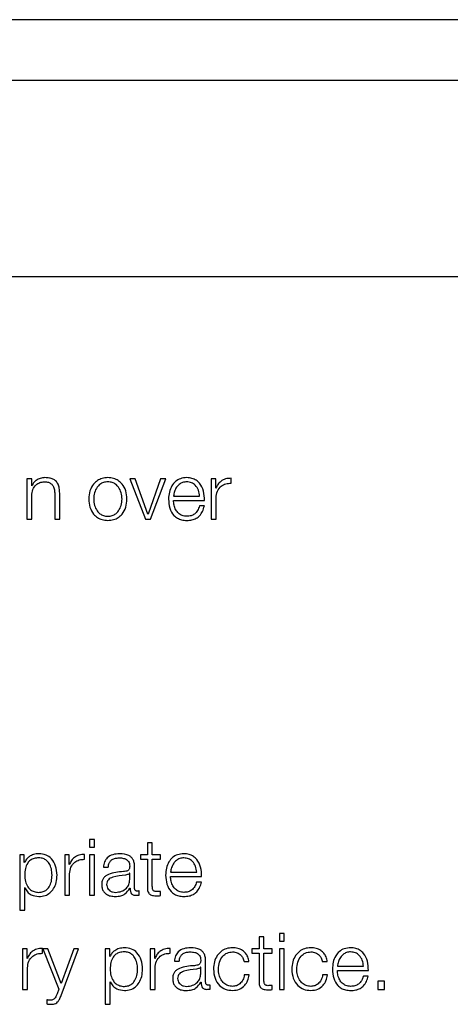
# Model space of a CAD drawing. Units: inches. Extents: x 0.1 to 10.8, y 0.2 to 8.4.
# Drawn here: x 3.1 to 3.1, y 6 to 6.1 of the extents above; entities that cross this region are included whole.
import ezdxf

# ---------------------------------------------------------------- set-up
doc = ezdxf.new("R2010")
doc.units = ezdxf.units.IN
doc.header["$MEASUREMENT"] = 0

msp = doc.modelspace()

# ---------------------------------------------------------------- linework, layer by layer
at = {"color": 7, "linetype": 'Continuous', "lineweight": 25}
for p, q in [((3.26590913, 6.08766164), (2.96023228, 6.08766164)), ((3.25635673, 6.08342176), (2.96978468, 6.08342176)), ((2.96432616, 6.06977547), (3.26181525, 6.06977547)), ((3.08263308, 6.05567342), (3.08263308, 6.05285739)), ((3.08297631, 6.05567342), (3.08263308, 6.05567342)), ((3.08297631, 6.05518804), (3.08297631, 6.05567342)), ((3.08298727, 6.05518804), (3.08297631, 6.05518804)), ((3.08980568, 6.05567342), (3.09089134, 6.05285739)), ((3.0901877, 6.05567342), (3.08980568, 6.05567342)), ((3.09107139, 6.05320062), (3.0901877, 6.05567342)), ((3.09195568, 6.05567342), (3.09108235, 6.05320062)), ((3.09125708, 6.05285739), (3.09231046, 6.05567342)), ((3.09231046, 6.05567342), (3.09195568, 6.05567342)), ((3.09548245, 6.05567342), (3.09548245, 6.05285739)), ((3.09579844, 6.05567342), (3.09548245, 6.05567342)), ((3.09579844, 6.05501361), (3.09579844, 6.05567342)), ((3.09687373, 6.05536839), (3.09687373, 6.05571162)), ((3.08297631, 6.05285739), (3.08297631, 6.05450039)), ((3.08457638, 6.054615), (3.08457638, 6.05285739)), ((3.08491961, 6.05285739), (3.08491961, 6.05466949)), ((3.09580939, 6.05501361), (3.09579844, 6.05501361)), ((3.09285092, 6.0544616), (3.09467457, 6.0544616)), ((3.09285092, 6.05417286), (3.0950178, 6.05417286)), ((3.09500714, 6.05378521), (3.09466361, 6.05378521)), ((3.09582568, 6.05285739), (3.09582568, 6.05435854)), ((3.09108235, 6.05320062), (3.09107139, 6.05320062)), ((3.08263308, 6.05285739), (3.08297631, 6.05285739)), ((3.08457638, 6.05285739), (3.08491961, 6.05285739)), ((3.09089134, 6.05285739), (3.09125708, 6.05285739)), ((3.09548245, 6.05285739), (3.09582568, 6.05285739)), ((3.08733791, 6.03055335), (3.08699439, 6.03055335)), ((3.08699439, 6.03055335), (3.08699439, 6.03000252)), ((3.08733791, 6.03000252), (3.08733791, 6.03055335)), ((3.08699439, 6.03000252), (3.08733791, 6.03000252)), ((3.09103378, 6.03031851), (3.09103378, 6.02947243)), ((3.09137701, 6.03031851), (3.09103378, 6.03031851)), ((3.09137701, 6.02947243), (3.09137701, 6.03031851)), ((3.08213645, 6.02947243), (3.08213645, 6.02561397)), ((3.08245244, 6.02947243), (3.08213645, 6.02947243)), ((3.08245244, 6.02893818), (3.08245244, 6.02947243)), ((3.08526965, 6.02947243), (3.08526965, 6.0266564)), ((3.08558563, 6.02947243), (3.08526965, 6.02947243)), ((3.08558563, 6.02881262), (3.08558563, 6.02947243)), ((3.08666093, 6.0291674), (3.08666093, 6.02951063)), ((3.08733791, 6.02947243), (3.08699439, 6.02947243)), ((3.08699439, 6.02947243), (3.08699439, 6.0266564)), ((3.08733791, 6.0266564), (3.08733791, 6.02947243)), ((3.09054248, 6.02947243), (3.09054248, 6.02918369)), ((3.09103378, 6.02947243), (3.09054248, 6.02947243)), ((3.09054248, 6.02918369), (3.09103378, 6.02918369)), ((3.09103378, 6.02918369), (3.09103378, 6.02725639)), ((3.09195035, 6.02947243), (3.09137701, 6.02947243)), ((3.09137701, 6.02918369), (3.09195035, 6.02918369)), ((3.09137701, 6.02728363), (3.09137701, 6.02918369)), ((3.09195035, 6.02918369), (3.09195035, 6.02947243)), ((3.08246339, 6.02893818), (3.08245244, 6.02893818)), ((3.08559659, 6.02881262), (3.08558563, 6.02881262)), ((3.08796603, 6.02861065), (3.08830956, 6.02861065)), ((3.09014358, 6.02715244), (3.09014358, 6.02864885)), ((3.08561288, 6.0266564), (3.08561288, 6.02815755)), ((3.08980035, 6.02819575), (3.08978939, 6.02819575)), ((3.08980035, 6.02774739), (3.08980035, 6.02819575)), ((3.09264895, 6.02826061), (3.0944726, 6.02826061)), ((3.09264895, 6.02797187), (3.09481524, 6.02797187)), ((3.08247968, 6.02719064), (3.08249064, 6.02719064)), ((3.08247968, 6.02561397), (3.08247968, 6.02719064)), ((3.08981663, 6.02714711), (3.08982759, 6.02714711)), ((3.09480517, 6.02758451), (3.09446164, 6.02758451)), ((3.08526965, 6.0266564), (3.08561288, 6.0266564)), ((3.08699439, 6.0266564), (3.08733791, 6.0266564)), ((3.09045453, 6.02667831), (3.09045453, 6.02696705)), ((3.09195035, 6.02663448), (3.09195035, 6.02692885)), ((3.08213645, 6.02561397), (3.08247968, 6.02561397)), ((3.09881703, 6.02376811), (3.09881703, 6.02292203)), ((3.09916026, 6.02376811), (3.09881703, 6.02376811)), ((3.09916026, 6.02292203), (3.09916026, 6.02376811)), ((3.10057937, 6.02400295), (3.10023614, 6.02400295)), ((3.10023614, 6.02400295), (3.10023614, 6.02345213)), ((3.10057937, 6.02345213), (3.10057937, 6.02400295)), ((3.08233279, 6.02292203), (3.08233279, 6.020106)), ((3.08264878, 6.02292203), (3.08233279, 6.02292203)), ((3.08264878, 6.02226222), (3.08264878, 6.02292203)), ((3.08372408, 6.022617), (3.08372408, 6.02296023)), ((3.08373563, 6.02292203), (3.08485949, 6.02011637)), ((3.08410136, 6.02292203), (3.08373563, 6.02292203)), ((3.08502859, 6.02052031), (3.08410136, 6.02292203)), ((3.08501793, 6.01967423), (3.08624041, 6.02292203)), ((3.08589658, 6.02292203), (3.08502859, 6.02052031)), ((3.08624041, 6.02292203), (3.08589658, 6.02292203)), ((3.08809693, 6.02292203), (3.08809693, 6.01906358)), ((3.08841292, 6.02292203), (3.08809693, 6.02292203)), ((3.08841292, 6.02238779), (3.08841292, 6.02292203)), ((3.09123013, 6.02292203), (3.09123013, 6.020106)), ((3.09154611, 6.02292203), (3.09123013, 6.02292203)), ((3.09154611, 6.02226222), (3.09154611, 6.02292203)), ((3.09262082, 6.022617), (3.09262082, 6.02296023)), ((3.09832572, 6.02292203), (3.09832572, 6.02263329)), ((3.09881703, 6.02292203), (3.09832572, 6.02292203)), ((3.09973329, 6.02292203), (3.09916026, 6.02292203)), ((3.09973329, 6.02263329), (3.09973329, 6.02292203)), ((3.10023614, 6.02345213), (3.10057937, 6.02345213)), ((3.10057937, 6.02292203), (3.10023614, 6.02292203)), ((3.10023614, 6.02292203), (3.10023614, 6.020106)), ((3.10057937, 6.020106), (3.10057937, 6.02292203)), ((3.08265974, 6.02226222), (3.08264878, 6.02226222)), ((3.08842387, 6.02238779), (3.08841292, 6.02238779)), ((3.09155648, 6.02226222), (3.09154611, 6.02226222)), ((3.09832572, 6.02263329), (3.09881703, 6.02263329)), ((3.09881703, 6.02263329), (3.09881703, 6.02070599)), ((3.09916026, 6.02263329), (3.09973329, 6.02263329)), ((3.09916026, 6.02073323), (3.09916026, 6.02263329)), ((3.08267602, 6.020106), (3.08267602, 6.02160715)), ((3.09157277, 6.020106), (3.09157277, 6.02160715)), ((3.09291637, 6.02206025), (3.0932596, 6.02206025)), ((3.09475038, 6.02164536), (3.09473943, 6.02164536)), ((3.09475038, 6.02119729), (3.09475038, 6.02164536)), ((3.09509361, 6.02060234), (3.09509361, 6.02209846)), ((3.09776838, 6.02203834), (3.0981122, 6.02203834)), ((3.1032269, 6.02203834), (3.10357072, 6.02203834)), ((3.10427495, 6.02171021), (3.1060986, 6.02171021)), ((3.09813412, 6.02111526), (3.09779, 6.02111526)), ((3.10359263, 6.02111526), (3.10324852, 6.02111526)), ((3.10427495, 6.02142177), (3.10644183, 6.02142177)), ((3.10643087, 6.02103412), (3.10608764, 6.02103412)), ((3.08844016, 6.02064054), (3.08845112, 6.02064054)), ((3.08844016, 6.01906358), (3.08844016, 6.02064054)), ((3.09476667, 6.02059671), (3.09477763, 6.02059671)), ((3.09540486, 6.02012792), (3.09540486, 6.02041666)), ((3.09973329, 6.02008438), (3.09973329, 6.02037845)), ((3.10710845, 6.02068407), (3.10710845, 6.020106)), ((3.10756629, 6.02068407), (3.10710845, 6.02068407)), ((3.10756629, 6.020106), (3.10756629, 6.02068407)), ((3.08233279, 6.020106), (3.08267602, 6.020106)), ((3.08485949, 6.02011637), (3.08473955, 6.01979446)), ((3.09123013, 6.020106), (3.09157277, 6.020106)), ((3.10023614, 6.020106), (3.10057937, 6.020106)), ((3.10710845, 6.020106), (3.10756629, 6.020106)), ((3.084014, 6.01937956), (3.084014, 6.01909082)), ((3.08809693, 6.01906358), (3.08844016, 6.01906358))]:
    msp.add_line(p, q, dxfattribs=at)
for points, knots in [([(3.08297631, 6.05450039), (3.08299159, 6.05464553), (3.08302065, 6.05492162), (3.0832371, 6.05524684), (3.08353485, 6.05543693), (3.08374876, 6.05545629), (3.0838606, 6.05546641)], [0, 0, 0, 0, 0.29653645, 0.56406245, 0.77207509, 1, 1, 1, 1]), ([(3.08388814, 6.05575515), (3.08377808, 6.05574518), (3.08356147, 6.05572556), (3.08329339, 6.05558551), (3.08309257, 6.05540451), (3.08302214, 6.05525971), (3.08298727, 6.05518804)], [0, 0, 0, 0, 0.29197507, 0.5746032, 0.78943261, 1, 1, 1, 1]), ([(3.0838606, 6.05546641), (3.08395273, 6.05546109), (3.08411982, 6.05545145), (3.08433694, 6.05534121), (3.08448617, 6.05515608), (3.08456586, 6.05490471), (3.08457272, 6.05471568), (3.08457638, 6.054615)], [0, 0, 0, 0, 0.21565741, 0.39114781, 0.55520659, 0.76309065, 1, 1, 1, 1]), ([(3.08491961, 6.05466949), (3.08491568, 6.05478606), (3.08490836, 6.05500337), (3.08482223, 6.05530476), (3.08466239, 6.05552864), (3.08444466, 6.05566746), (3.08418537, 6.05574387), (3.08399333, 6.05575116), (3.08388814, 6.05575515)], [0, 0, 0, 0, 0.20204356, 0.37666119, 0.53642901, 0.66731242, 0.81777669, 1, 1, 1, 1]), ([(3.08827669, 6.05575515), (3.08814214, 6.0557456), (3.08788573, 6.05572738), (3.08754146, 6.05556539), (3.08722788, 6.0552815), (3.08699684, 6.05483414), (3.08691891, 6.05426507), (3.08699685, 6.05369606), (3.08722792, 6.0532489), (3.08754148, 6.0529651), (3.08788573, 6.05280313), (3.08814214, 6.05278492), (3.08827669, 6.05277536)], [0, 0, 0, 0, 0.089848028, 0.171222389, 0.24973821, 0.370240708, 0.500060019, 0.629803605, 0.750271479, 0.828779492, 0.910152054, 1, 1, 1, 1]), ([(3.08827669, 6.05546641), (3.08817399, 6.05545795), (3.08797751, 6.05544176), (3.08771886, 6.05530035), (3.08748983, 6.05506145), (3.08732723, 6.05470557), (3.0872691, 6.05426511), (3.08732726, 6.05382472), (3.08748987, 6.05346906), (3.08771887, 6.05323021), (3.08797751, 6.05308877), (3.08817399, 6.05307257), (3.08827669, 6.0530641)], [0, 0, 0, 0, 0.08831633, 0.16896158, 0.2483924, 0.37154102, 0.50008637, 0.6284982, 0.75160471, 0.83103412, 0.91168288, 1, 1, 1, 1]), ([(3.08827669, 6.05277536), (3.08841132, 6.05278491), (3.08866786, 6.05280312), (3.0890123, 6.05296508), (3.08932599, 6.05324887), (3.08955712, 6.05369604), (3.08963506, 6.05426507), (3.08955713, 6.05483415), (3.08932602, 6.05528153), (3.08901231, 6.05556541), (3.08866787, 6.05572739), (3.08841132, 6.0557456), (3.08827669, 6.05575515)], [0, 0, 0, 0, 0.089882878, 0.171270968, 0.249778039, 0.370225494, 0.499939997, 0.629730208, 0.750212276, 0.828727151, 0.91011704, 1, 1, 1, 1]), ([(3.08827669, 6.0530641), (3.08837947, 6.05307257), (3.08857608, 6.05308876), (3.08883491, 6.05323018), (3.08906404, 6.05346903), (3.08922671, 6.0538247), (3.08928487, 6.05426511), (3.08922674, 6.05470558), (3.08906408, 6.05506148), (3.08883492, 6.05530038), (3.08857608, 6.05544177), (3.08837947, 6.05545795), (3.08827669, 6.05546641)], [0, 0, 0, 0, 0.08836303, 0.16903143, 0.24845859, 0.37153808, 0.49991365, 0.62842271, 0.75154429, 0.83097287, 0.91163776, 1, 1, 1, 1]), ([(3.09377874, 6.05575515), (3.09362625, 6.05574268), (3.09333977, 6.05571926), (3.09297246, 6.05550142), (3.09270536, 6.05517212), (3.09253781, 6.05474713), (3.09251784, 6.0544279), (3.09250769, 6.05426555)], [0, 0, 0, 0, 0.20671599, 0.38836812, 0.56472071, 0.77864696, 1, 1, 1, 1]), ([(3.09377874, 6.05546641), (3.09368056, 6.05545757), (3.09349154, 6.05544055), (3.09324489, 6.05529562), (3.09304931, 6.05507814), (3.09290716, 6.0547935), (3.09286984, 6.05457326), (3.09285092, 6.0544616)], [0, 0, 0, 0, 0.19488975, 0.37521116, 0.55524761, 0.77450647, 1, 1, 1, 1]), ([(3.0950178, 6.05417286), (3.09500947, 6.05439104), (3.09499336, 6.05481315), (3.09475622, 6.05530507), (3.09444494, 6.05558673), (3.09413413, 6.05573105), (3.09390181, 6.05574681), (3.09377874, 6.05575515)], [0, 0, 0, 0, 0.287475706, 0.556175328, 0.693740339, 0.837768444, 1, 1, 1, 1]), ([(3.09467457, 6.0544616), (3.09465697, 6.05460411), (3.09462258, 6.05488258), (3.09441056, 6.05521636), (3.09411358, 6.05543073), (3.09389307, 6.05545423), (3.09377874, 6.05546641)], [0, 0, 0, 0, 0.2865965, 0.56002637, 0.77188593, 1, 1, 1, 1]), ([(3.09687373, 6.05571162), (3.0967397, 6.05570609), (3.0964821, 6.05569547), (3.09616281, 6.0555237), (3.09593674, 6.05528872), (3.09585264, 6.05510705), (3.09580939, 6.05501361)], [0, 0, 0, 0, 0.29225742, 0.56167676, 0.77455626, 1, 1, 1, 1]), ([(3.09582568, 6.05435854), (3.09584323, 6.05451449), (3.09587731, 6.05481727), (3.09614697, 6.05516003), (3.09649777, 6.05535331), (3.0967447, 6.05536321), (3.09687373, 6.05536839)], [0, 0, 0, 0, 0.28386531, 0.55112107, 0.76545176, 1, 1, 1, 1]), ([(3.09250769, 6.05426555), (3.09252209, 6.05405078), (3.09254953, 6.05364141), (3.09280282, 6.05317499), (3.09311917, 6.05292234), (3.09342858, 6.05279611), (3.09365719, 6.05278256), (3.09377874, 6.05277536)], [0, 0, 0, 0, 0.29066896, 0.55404242, 0.69028913, 0.83534582, 1, 1, 1, 1]), ([(3.09377874, 6.0530641), (3.09366626, 6.05307436), (3.09345394, 6.05309374), (3.09318711, 6.05326744), (3.09299685, 6.0535185), (3.09287688, 6.0538288), (3.09285953, 6.0540588), (3.09285092, 6.05417286)], [0, 0, 0, 0, 0.20747355, 0.39163967, 0.57211129, 0.78779856, 1, 1, 1, 1]), ([(3.09466361, 6.05378521), (3.09462738, 6.05367353), (3.09455752, 6.05345826), (3.09434207, 6.05321817), (3.09406986, 6.05308354), (3.09388006, 6.05307086), (3.09377874, 6.0530641)], [0, 0, 0, 0, 0.28188508, 0.54339538, 0.75623218, 1, 1, 1, 1]), ([(3.09377874, 6.05277536), (3.09390082, 6.05278147), (3.09412886, 6.0527929), (3.09444017, 6.05290813), (3.09470048, 6.05310909), (3.09490113, 6.05340913), (3.09497049, 6.05365518), (3.09500714, 6.05378521)], [0, 0, 0, 0, 0.20956735, 0.39146635, 0.56161393, 0.76832287, 1, 1, 1, 1]), ([(3.08346762, 6.02955416), (3.08334483, 6.02954435), (3.08310598, 6.02952526), (3.08280808, 6.02937603), (3.08258653, 6.02917696), (3.08250454, 6.02901798), (3.08246339, 6.02893818)], [0, 0, 0, 0, 0.29428218, 0.57242955, 0.78539322, 1, 1, 1, 1]), ([(3.0843907, 6.02806397), (3.08438142, 6.02821015), (3.08436327, 6.02849627), (3.08421781, 6.02885135), (3.08400787, 6.02909643), (3.08375977, 6.0292383), (3.08345416, 6.02927955), (3.08314425, 6.0292424), (3.08286908, 6.02911418), (3.08264288, 6.02887529), (3.08250022, 6.02851025), (3.08248675, 6.02821764), (3.08247968, 6.02806397)], [0, 0, 0, 0, 0.12645898, 0.24752542, 0.32463177, 0.40260811, 0.48928861, 0.5874126, 0.66990422, 0.74690221, 0.86707942, 1, 1, 1, 1]), ([(3.08473422, 6.02806397), (3.08471795, 6.0282786), (3.08468679, 6.02868951), (3.08440175, 6.02919537), (3.08396492, 6.02950749), (3.0836397, 6.02953801), (3.08346762, 6.02955416)], [0, 0, 0, 0, 0.292307114, 0.55962611, 0.766978236, 1, 1, 1, 1]), ([(3.08666093, 6.02951063), (3.0865269, 6.02950517), (3.08626931, 6.02949468), (3.08594997, 6.02932292), (3.08572391, 6.02908786), (3.08563984, 6.02890611), (3.08559659, 6.02881262)], [0, 0, 0, 0, 0.29221108, 0.5615886, 0.77448115, 1, 1, 1, 1]), ([(3.08561288, 6.02815755), (3.08563043, 6.0283135), (3.08566451, 6.02861628), (3.08593417, 6.02895904), (3.08628497, 6.02915231), (3.0865319, 6.02916222), (3.08666093, 6.0291674)], [0, 0, 0, 0, 0.283865315, 0.551121072, 0.765451764, 1, 1, 1, 1]), ([(3.08910648, 6.02955416), (3.08893942, 6.0295442), (3.08862738, 6.02952561), (3.08824062, 6.02931584), (3.08801305, 6.02898545), (3.08798245, 6.02874152), (3.08796603, 6.02861065)], [0, 0, 0, 0, 0.30024608, 0.5608103, 0.76437275, 1, 1, 1, 1]), ([(3.08830956, 6.02861065), (3.08831642, 6.02868852), (3.08832919, 6.02883347), (3.0884279, 6.02902314), (3.08858695, 6.0291648), (3.08880648, 6.02925211), (3.08897415, 6.02926102), (3.08906265, 6.02926572)], [0, 0, 0, 0, 0.20674877, 0.38485025, 0.55439206, 0.7647853, 1, 1, 1, 1]), ([(3.08906265, 6.02926572), (3.08916901, 6.02926192), (3.0893673, 6.02925484), (3.08960341, 6.02915691), (3.08973019, 6.02901156), (3.0897912, 6.02886121), (3.08979712, 6.02874846), (3.08980035, 6.02868705)], [0, 0, 0, 0, 0.29757489, 0.55475428, 0.68542229, 0.82867725, 1, 1, 1, 1]), ([(3.09014358, 6.02864885), (3.09013884, 6.02874372), (3.09013019, 6.02891701), (3.09004362, 6.02914756), (3.08991031, 6.02931831), (3.08961669, 6.02952133), (3.08932741, 6.02953995), (3.08910648, 6.02955416)], [0, 0, 0, 0, 0.18077159, 0.330191, 0.46244499, 0.58947509, 1, 1, 1, 1]), ([(3.09357677, 6.02955416), (3.09342428, 6.02954169), (3.0931378, 6.02951827), (3.0927705, 6.02930045), (3.0925034, 6.02897119), (3.09233584, 6.02854631), (3.09231587, 6.02822715), (3.09230572, 6.02806486)], [0, 0, 0, 0, 0.20674146, 0.38841302, 0.56477464, 0.77868995, 1, 1, 1, 1]), ([(3.09357677, 6.02926572), (3.09347859, 6.02925688), (3.09328957, 6.02923985), (3.09304291, 6.0290949), (3.09284733, 6.02887738), (3.09270518, 6.02859264), (3.09266787, 6.02837232), (3.09264895, 6.02826061)], [0, 0, 0, 0, 0.19485557, 0.37514955, 0.55517218, 0.77444506, 1, 1, 1, 1]), ([(3.09481524, 6.02797187), (3.09480694, 6.02819004), (3.09479088, 6.02861211), (3.09455399, 6.02910406), (3.09424285, 6.02938574), (3.09393211, 6.02953006), (3.09369982, 6.02954582), (3.09357677, 6.02955416)], [0, 0, 0, 0, 0.28751122, 0.55620216, 0.69374729, 0.8377604, 1, 1, 1, 1]), ([(3.0944726, 6.02826061), (3.09445497, 6.02840314), (3.09442051, 6.02868169), (3.09420835, 6.02901549), (3.09391147, 6.02922996), (3.09369102, 6.02925351), (3.09357677, 6.02926572)], [0, 0, 0, 0, 0.28663397, 0.56017047, 0.77204844, 1, 1, 1, 1]), ([(3.08980035, 6.02868705), (3.08979905, 6.02864839), (3.08979673, 6.02857904), (3.08976986, 6.02848614), (3.08972262, 6.02841664), (3.08964145, 6.02835933), (3.08951593, 6.0283239), (3.08941387, 6.02831176), (3.08935732, 6.02830503)], [0, 0, 0, 0, 0.172366482, 0.309125229, 0.425997882, 0.540410056, 0.745357821, 1, 1, 1, 1]), ([(3.08247968, 6.02806397), (3.08248854, 6.02791794), (3.08250591, 6.0276314), (3.08265549, 6.02727416), (3.08287938, 6.02702878), (3.08314941, 6.02688992), (3.08345721, 6.02684853), (3.08375975, 6.02689079), (3.08400786, 6.0270323), (3.08421777, 6.02727734), (3.08436325, 6.02763208), (3.08438142, 6.02791796), (3.0843907, 6.02806397)], [0, 0, 0, 0, 0.12700272, 0.24919833, 0.32874425, 0.41209899, 0.50820405, 0.59537108, 0.67378114, 0.75130343, 0.87297913, 1, 1, 1, 1]), ([(3.08346762, 6.02657466), (3.08361501, 6.02658642), (3.08389364, 6.02660865), (3.08425608, 6.02681489), (3.08452837, 6.0271361), (3.08470353, 6.02756634), (3.08472375, 6.02789415), (3.08473422, 6.02806397)], [0, 0, 0, 0, 0.20015467, 0.37835902, 0.55286155, 0.76836673, 1, 1, 1, 1]), ([(3.08935732, 6.02830503), (3.08900173, 6.02827873), (3.08857116, 6.02824688), (3.08812519, 6.02802115), (3.08796527, 6.02786646), (3.08786125, 6.02765082), (3.08785143, 6.02748712), (3.0878461, 6.02739824)], [0, 0, 0, 0, 0.53291759, 0.64530508, 0.75254513, 0.86564305, 1, 1, 1, 1]), ([(3.08950006, 6.0280696), (3.08920358, 6.02803739), (3.08884379, 6.0279983), (3.0884521, 6.02785014), (3.08830659, 6.02774892), (3.08820477, 6.02760023), (3.08819467, 6.02748246), (3.08818933, 6.02742015)], [0, 0, 0, 0, 0.555899373, 0.674619971, 0.781552616, 0.884437525, 1, 1, 1, 1]), ([(3.08881715, 6.02686311), (3.08895952, 6.02687705), (3.08923603, 6.02690413), (3.08956511, 6.02711818), (3.08976938, 6.02741579), (3.08978976, 6.02763403), (3.08980035, 6.02774739)], [0, 0, 0, 0, 0.28822552, 0.55981049, 0.77134516, 1, 1, 1, 1]), ([(3.08978939, 6.02819575), (3.08977111, 6.0281748), (3.08973162, 6.02812953), (3.08962632, 6.02809381), (3.08954769, 6.02807873), (3.08950006, 6.0280696)], [0, 0, 0, 0, 0.25361558, 0.54794247, 1, 1, 1, 1]), ([(3.09230572, 6.02806486), (3.09232011, 6.02785004), (3.09234753, 6.02744064), (3.09260085, 6.02697418), (3.09291721, 6.02672158), (3.09322661, 6.0265954), (3.09345523, 6.02658186), (3.09357677, 6.02657466)], [0, 0, 0, 0, 0.290719328, 0.554073158, 0.690304395, 0.83535092, 1, 1, 1, 1]), ([(3.09357677, 6.02686311), (3.09346429, 6.02687337), (3.09325197, 6.02689275), (3.09298514, 6.02706644), (3.09279488, 6.02731751), (3.09267491, 6.02762781), (3.09265756, 6.02785781), (3.09264895, 6.02797187)], [0, 0, 0, 0, 0.20747355, 0.39163967, 0.57211129, 0.78779856, 1, 1, 1, 1]), ([(3.08249064, 6.02719064), (3.08254309, 6.0270871), (3.08264678, 6.02688241), (3.08299127, 6.02663357), (3.08328597, 6.02659713), (3.08346762, 6.02657466)], [0, 0, 0, 0, 0.28194052, 0.55738558, 1, 1, 1, 1]), ([(3.0878461, 6.02739824), (3.08785311, 6.02730133), (3.08786625, 6.02711983), (3.08799318, 6.02688242), (3.08819563, 6.026705), (3.08847066, 6.02659327), (3.08868043, 6.02658104), (3.08878991, 6.02657466)], [0, 0, 0, 0, 0.2046219, 0.38324305, 0.55538675, 0.76797836, 1, 1, 1, 1]), ([(3.08818933, 6.02742015), (3.08819493, 6.02735945), (3.08820578, 6.02724194), (3.08829543, 6.0270881), (3.08843029, 6.026966), (3.08860919, 6.02688024), (3.08874716, 6.02686887), (3.08881715, 6.02686311)], [0, 0, 0, 0, 0.19429152, 0.37614795, 0.55702115, 0.77526139, 1, 1, 1, 1]), ([(3.08878991, 6.02657466), (3.08892191, 6.02658112), (3.08916183, 6.02659286), (3.08954659, 6.02677363), (3.08971362, 6.02700464), (3.08981663, 6.02714711)], [0, 0, 0, 0, 0.31919312, 0.58013346, 1, 1, 1, 1]), ([(3.08982759, 6.02714711), (3.08982858, 6.02707285), (3.08983037, 6.0269388), (3.08989275, 6.02677625), (3.08999551, 6.02669697), (3.09010392, 6.02666134), (3.09018548, 6.02665817), (3.09023094, 6.0266564)], [0, 0, 0, 0, 0.30157893, 0.5443746, 0.66989808, 0.81599156, 1, 1, 1, 1]), ([(3.09034555, 6.02694514), (3.09032229, 6.02694636), (3.09027927, 6.02694862), (3.09022143, 6.02697223), (3.09017623, 6.02701416), (3.09014768, 6.02707704), (3.09014501, 6.02712605), (3.09014358, 6.02715244)], [0, 0, 0, 0, 0.21089092, 0.39011196, 0.55590946, 0.76081652, 1, 1, 1, 1]), ([(3.09103378, 6.02725639), (3.09103449, 6.02719528), (3.09103577, 6.02708407), (3.09106313, 6.02693245), (3.09111569, 6.02681094), (3.09120114, 6.0267186), (3.09132054, 6.02665902), (3.09147215, 6.02662761), (3.09158336, 6.02662497), (3.09164443, 6.02662353)], [0, 0, 0, 0, 0.17674975, 0.32167175, 0.44339805, 0.55501021, 0.67829215, 0.82333606, 1, 1, 1, 1]), ([(3.09165539, 6.02691227), (3.09162476, 6.02691541), (3.09156952, 6.02692109), (3.0914966, 6.02694779), (3.09144289, 6.02698914), (3.0914004, 6.02705649), (3.09137864, 6.02715781), (3.09137759, 6.02723892), (3.09137701, 6.02728363)], [0, 0, 0, 0, 0.17211552, 0.31046716, 0.42943708, 0.54512982, 0.74924803, 1, 1, 1, 1]), ([(3.09446164, 6.02758451), (3.09442538, 6.02747277), (3.09435548, 6.02725737), (3.09413989, 6.02701725), (3.09386773, 6.02688257), (3.09367801, 6.02686988), (3.09357677, 6.02686311)], [0, 0, 0, 0, 0.2820229, 0.54363355, 0.75644916, 1, 1, 1, 1]), ([(3.09357677, 6.02657466), (3.09369885, 6.02658077), (3.09392688, 6.02659219), (3.0942382, 6.02670735), (3.09449852, 6.02690827), (3.09469918, 6.02720835), (3.09476852, 6.02745444), (3.09480517, 6.02758451)], [0, 0, 0, 0, 0.20955779, 0.3914392, 0.56156447, 0.7682672, 1, 1, 1, 1]), ([(3.09023094, 6.0266564), (3.09027455, 6.02665696), (3.09034976, 6.02665792), (3.09042353, 6.02667228), (3.09045453, 6.02667831)], [0, 0, 0, 0, 0.57980512, 1, 1, 1, 1]), ([(3.09045453, 6.02696705), (3.09043561, 6.02696065), (3.09040019, 6.02694865), (3.09036291, 6.02694626), (3.09034555, 6.02694514)], [0, 0, 0, 0, 0.534307473, 1, 1, 1, 1]), ([(3.09164443, 6.02662353), (3.09170148, 6.02662575), (3.09180344, 6.02662972), (3.09190542, 6.02663303), (3.09195035, 6.02663448)], [0, 0, 0, 0, 0.55946587, 1, 1, 1, 1]), ([(3.09195035, 6.02692885), (3.09189533, 6.02692354), (3.09179722, 6.02691408), (3.09169868, 6.02691282), (3.09165539, 6.02691227)], [0, 0, 0, 0, 0.56072409, 1, 1, 1, 1]), ([(3.08372408, 6.02296023), (3.08359004, 6.02295477), (3.08333245, 6.02294428), (3.08301312, 6.02277253), (3.08278706, 6.02253746), (3.08270298, 6.02235571), (3.08265974, 6.02226222)], [0, 0, 0, 0, 0.29221108, 0.5615886, 0.77448115, 1, 1, 1, 1]), ([(3.08942839, 6.02300406), (3.0893056, 6.02299423), (3.08906671, 6.02297511), (3.08876879, 6.02282574), (3.08854718, 6.0226266), (3.08846508, 6.02246759), (3.08842387, 6.02238779)], [0, 0, 0, 0, 0.29421339, 0.57235898, 0.78536278, 1, 1, 1, 1]), ([(3.0906947, 6.02151446), (3.09067843, 6.02172892), (3.09064726, 6.0221396), (3.09036236, 6.02264523), (3.08992566, 6.02295738), (3.08960047, 6.02298791), (3.08942839, 6.02300406)], [0, 0, 0, 0, 0.29218037, 0.55951203, 0.76691022, 1, 1, 1, 1]), ([(3.09262082, 6.02296023), (3.09248678, 6.02295477), (3.09222919, 6.02294428), (3.09190986, 6.02277253), (3.0916838, 6.02253746), (3.09159973, 6.02235571), (3.09155648, 6.02226222)], [0, 0, 0, 0, 0.29221108, 0.5615886, 0.77448115, 1, 1, 1, 1]), ([(3.09405711, 6.02300406), (3.09388993, 6.0229941), (3.0935777, 6.02297549), (3.09319077, 6.02276561), (3.09296323, 6.0224351), (3.09293273, 6.02219113), (3.09291637, 6.02206025)], [0, 0, 0, 0, 0.30036252, 0.56093546, 0.76445311, 1, 1, 1, 1]), ([(3.09509361, 6.02209846), (3.09508888, 6.02219342), (3.09508023, 6.02236686), (3.09499369, 6.02259757), (3.09486041, 6.02276839), (3.09456696, 6.02297133), (3.09427787, 6.02298989), (3.09405711, 6.02300406)], [0, 0, 0, 0, 0.18097152, 0.33049115, 0.46276701, 0.5897669, 1, 1, 1, 1]), ([(3.09697146, 6.02300406), (3.09682168, 6.02299219), (3.09653674, 6.02296962), (3.09616185, 6.02276696), (3.09587063, 6.02244978), (3.09567532, 6.02201841), (3.09565204, 6.02168618), (3.09564, 6.02151446)], [0, 0, 0, 0, 0.19972987, 0.37995144, 0.55577526, 0.77039172, 1, 1, 1, 1]), ([(3.0981122, 6.02203834), (3.09809166, 6.02214952), (3.09805275, 6.02236009), (3.09789197, 6.02263156), (3.09765623, 6.02284206), (3.09733977, 6.02298061), (3.09709747, 6.02299604), (3.09697146, 6.02300406)], [0, 0, 0, 0, 0.204205445, 0.386750341, 0.561193419, 0.771805068, 1, 1, 1, 1]), ([(3.10242997, 6.02300406), (3.10228019, 6.02299219), (3.10199526, 6.02296962), (3.10162036, 6.02276696), (3.10132915, 6.02244978), (3.10113384, 6.02201841), (3.10111055, 6.02168618), (3.10109851, 6.02151446)], [0, 0, 0, 0, 0.19972987, 0.37995144, 0.55577526, 0.77039172, 1, 1, 1, 1]), ([(3.10357072, 6.02203834), (3.10355018, 6.02214952), (3.10351127, 6.02236009), (3.10335048, 6.02263156), (3.10311475, 6.02284206), (3.10279828, 6.02298061), (3.10255598, 6.02299604), (3.10242997, 6.02300406)], [0, 0, 0, 0, 0.204205445, 0.386750341, 0.561193419, 0.771805068, 1, 1, 1, 1]), ([(3.10520336, 6.02300406), (3.10505074, 6.0229916), (3.10476408, 6.02296819), (3.10439653, 6.02275038), (3.10412933, 6.02242105), (3.10396181, 6.02199604), (3.10394186, 6.0216768), (3.10393172, 6.02151446)], [0, 0, 0, 0, 0.20683415, 0.38851495, 0.56483925, 0.77870634, 1, 1, 1, 1]), ([(3.10644183, 6.02142177), (3.10643345, 6.02163999), (3.10641724, 6.02206211), (3.10618025, 6.02255403), (3.10586914, 6.02283567), (3.10555853, 6.02297996), (3.10532635, 6.02299572), (3.10520336, 6.02300406)], [0, 0, 0, 0, 0.287603598, 0.556327078, 0.693862591, 0.837837654, 1, 1, 1, 1]), ([(3.08267602, 6.02160715), (3.08269357, 6.02176317), (3.08272763, 6.02206602), (3.08299728, 6.02240886), (3.08334813, 6.02260209), (3.08359505, 6.02261188), (3.08372408, 6.022617)], [0, 0, 0, 0, 0.28394544, 0.5511948, 0.76548558, 1, 1, 1, 1]), ([(3.09035147, 6.02151446), (3.09034217, 6.02166047), (3.09032396, 6.02194637), (3.09017833, 6.02230112), (3.08996838, 6.02254604), (3.08972038, 6.02268788), (3.08941486, 6.02272916), (3.089105, 6.02269199), (3.0888298, 6.02256382), (3.08860354, 6.02232508), (3.08846075, 6.02196035), (3.08844725, 6.02166797), (3.08844016, 6.02151446)], [0, 0, 0, 0, 0.12637458, 0.24744413, 0.32457811, 0.40257297, 0.48923585, 0.58741266, 0.66995416, 0.74698686, 0.86716247, 1, 1, 1, 1]), ([(3.09157277, 6.02160715), (3.09159031, 6.02176317), (3.09162437, 6.02206602), (3.09189402, 6.02240886), (3.09224487, 6.02260209), (3.09249179, 6.02261188), (3.09262082, 6.022617)], [0, 0, 0, 0, 0.28394544, 0.5511948, 0.76548558, 1, 1, 1, 1]), ([(3.0932596, 6.02206025), (3.09326652, 6.02213813), (3.0932794, 6.02228312), (3.09337836, 6.02247277), (3.09353763, 6.02261439), (3.0937573, 6.0227017), (3.09392505, 6.02271062), (3.09401358, 6.02271532)], [0, 0, 0, 0, 0.2066762, 0.38478204, 0.55438131, 0.7648308, 1, 1, 1, 1]), ([(3.09401358, 6.02271532), (3.09411988, 6.02271155), (3.09431799, 6.02270451), (3.09455391, 6.02260662), (3.09468043, 6.02246125), (3.09474127, 6.02231086), (3.09474717, 6.02219809), (3.09475038, 6.02213666)], [0, 0, 0, 0, 0.29757315, 0.55456364, 0.68518652, 0.82850192, 1, 1, 1, 1]), ([(3.09598323, 6.02151446), (3.09599727, 6.02168103), (3.09602468, 6.02200606), (3.09624562, 6.02240776), (3.09658135, 6.02267246), (3.09683772, 6.02270063), (3.09697146, 6.02271532)], [0, 0, 0, 0, 0.28747912, 0.56094946, 0.77096399, 1, 1, 1, 1]), ([(3.09697146, 6.02271532), (3.09708507, 6.02270612), (3.09729879, 6.02268881), (3.09754837, 6.0225151), (3.09769908, 6.02228829), (3.0977445, 6.02212449), (3.09776838, 6.02203834)], [0, 0, 0, 0, 0.29517314, 0.55527422, 0.76608316, 1, 1, 1, 1]), ([(3.10144174, 6.02151446), (3.10145579, 6.02168103), (3.1014832, 6.02200606), (3.10170414, 6.02240776), (3.10203987, 6.02267246), (3.10229624, 6.02270063), (3.10242997, 6.02271532)], [0, 0, 0, 0, 0.28747912, 0.56094946, 0.77096399, 1, 1, 1, 1]), ([(3.10242997, 6.02271532), (3.10254358, 6.02270612), (3.10275731, 6.02268881), (3.10300689, 6.0225151), (3.1031576, 6.02228829), (3.10320301, 6.02212449), (3.1032269, 6.02203834)], [0, 0, 0, 0, 0.29517314, 0.55527422, 0.76608316, 1, 1, 1, 1]), ([(3.10520336, 6.02271532), (3.10510509, 6.0227065), (3.10491596, 6.02268951), (3.10466908, 6.0225447), (3.10447335, 6.02232724), (3.10433114, 6.02204242), (3.10429386, 6.02182201), (3.10427495, 6.02171021)], [0, 0, 0, 0, 0.194949399, 0.375235166, 0.555182466, 0.774382508, 1, 1, 1, 1]), ([(3.1060986, 6.02171021), (3.10608102, 6.02185287), (3.10604668, 6.02213148), (3.10583474, 6.0224654), (3.10553792, 6.02267967), (3.10531758, 6.02270315), (3.10520336, 6.02271532)], [0, 0, 0, 0, 0.28691057, 0.56034135, 0.77208078, 1, 1, 1, 1]), ([(3.09430824, 6.02175463), (3.09395249, 6.02172837), (3.0935217, 6.02169656), (3.09307543, 6.02147089), (3.0929154, 6.0213162), (3.0928113, 6.02110051), (3.09280147, 6.02093675), (3.09279613, 6.02084784)], [0, 0, 0, 0, 0.53295059, 0.64534217, 0.75257527, 0.86565753, 1, 1, 1, 1]), ([(3.09475038, 6.02213666), (3.09474909, 6.02209803), (3.09474676, 6.02202874), (3.09471991, 6.02193592), (3.09467272, 6.02186647), (3.0945917, 6.02180918), (3.09446647, 6.02177367), (3.09436464, 6.02176142), (3.09430824, 6.02175463)], [0, 0, 0, 0, 0.1724595, 0.30930815, 0.42626674, 0.54073581, 0.74563993, 1, 1, 1, 1]), ([(3.09473943, 6.02164536), (3.09472117, 6.0216246), (3.09468161, 6.02157964), (3.09457637, 6.02154426), (3.09449774, 6.02152902), (3.09445009, 6.02151979)], [0, 0, 0, 0, 0.25245447, 0.54698299, 1, 1, 1, 1]), ([(3.08844016, 6.02151446), (3.08844902, 6.02136831), (3.0884664, 6.02108159), (3.08861609, 6.02072416), (3.08884007, 6.0204787), (3.08911016, 6.02033983), (3.08941791, 6.02029843), (3.08972037, 6.02034071), (3.08996839, 6.02048225), (3.09017835, 6.02072735), (3.09032397, 6.02108226), (3.09034217, 6.02136833), (3.09035147, 6.02151446)], [0, 0, 0, 0, 0.12706239, 0.2492775, 0.32882314, 0.41216787, 0.50824856, 0.59532883, 0.67370198, 0.75121869, 0.87291818, 1, 1, 1, 1]), ([(3.08942839, 6.02002427), (3.08957578, 6.02003603), (3.08985441, 6.02005826), (3.0902168, 6.02026463), (3.090489, 6.02058604), (3.09066404, 6.02101654), (3.09068424, 6.02134453), (3.0906947, 6.02151446)], [0, 0, 0, 0, 0.20009176, 0.37824339, 0.55272877, 0.76827246, 1, 1, 1, 1]), ([(3.09445009, 6.02151979), (3.09415373, 6.02148759), (3.09379401, 6.0214485), (3.09340236, 6.02130033), (3.09325673, 6.02119898), (3.09315482, 6.02105009), (3.09314471, 6.02093215), (3.09313936, 6.02086976)], [0, 0, 0, 0, 0.5555451, 0.67430416, 0.78130487, 0.88429097, 1, 1, 1, 1]), ([(3.09313936, 6.02086976), (3.09314499, 6.0208091), (3.09315588, 6.02069162), (3.09324577, 6.02053789), (3.09338082, 6.02041589), (3.09355981, 6.02033017), (3.0936978, 6.02031878), (3.09376778, 6.02031301)], [0, 0, 0, 0, 0.1941381, 0.37598886, 0.55697081, 0.7753366, 1, 1, 1, 1]), ([(3.09376778, 6.02031301), (3.09391015, 6.02032692), (3.09418659, 6.02035393), (3.09451557, 6.02056797), (3.09471952, 6.02086567), (3.09473983, 6.0210839), (3.09475038, 6.02119729)], [0, 0, 0, 0, 0.28828571, 0.55974328, 0.77123436, 1, 1, 1, 1]), ([(3.09564, 6.02151446), (3.09565888, 6.02129738), (3.0956952, 6.02087979), (3.09600994, 6.02037693), (3.09646366, 6.02007163), (3.0967964, 6.0200406), (3.09697146, 6.02002427)], [0, 0, 0, 0, 0.28967382, 0.5572249, 0.76704093, 1, 1, 1, 1]), ([(3.09697146, 6.02031301), (3.09685709, 6.02032357), (3.09663832, 6.02034378), (3.09635803, 6.02052032), (3.0961478, 6.02078359), (3.09600951, 6.02112492), (3.09599209, 6.02138312), (3.09598323, 6.02151446)], [0, 0, 0, 0, 0.19628314, 0.37548355, 0.55425378, 0.77324777, 1, 1, 1, 1]), ([(3.09779, 6.02111526), (3.09776553, 6.02099171), (3.09771842, 6.02075383), (3.09750125, 6.02049296), (3.09724238, 6.02033968), (3.09706249, 6.02032197), (3.09697146, 6.02031301)], [0, 0, 0, 0, 0.297190265, 0.572213898, 0.783532405, 1, 1, 1, 1]), ([(3.09697146, 6.02002427), (3.09713639, 6.02004084), (3.0974559, 6.02007293), (3.0978251, 6.02035114), (3.09805165, 6.02071324), (3.09810567, 6.02097657), (3.09813412, 6.02111526)], [0, 0, 0, 0, 0.27980175, 0.54204461, 0.7588022, 1, 1, 1, 1]), ([(3.10109851, 6.02151446), (3.10111739, 6.02129738), (3.10115371, 6.02087979), (3.10146846, 6.02037693), (3.10192218, 6.02007163), (3.10225491, 6.0200406), (3.10242997, 6.02002427)], [0, 0, 0, 0, 0.28967382, 0.5572249, 0.76704093, 1, 1, 1, 1]), ([(3.10242997, 6.02031301), (3.10231561, 6.02032357), (3.10209683, 6.02034378), (3.10181655, 6.02052032), (3.10160631, 6.02078359), (3.10146802, 6.02112492), (3.10145061, 6.02138312), (3.10144174, 6.02151446)], [0, 0, 0, 0, 0.19628314, 0.37548355, 0.55425378, 0.77324777, 1, 1, 1, 1]), ([(3.10324852, 6.02111526), (3.10322405, 6.02099171), (3.10317694, 6.02075383), (3.10295977, 6.02049296), (3.1027009, 6.02033968), (3.102521, 6.02032197), (3.10242997, 6.02031301)], [0, 0, 0, 0, 0.29719026, 0.5722139, 0.78353241, 1, 1, 1, 1]), ([(3.10242997, 6.02002427), (3.1025949, 6.02004084), (3.10291441, 6.02007293), (3.10328361, 6.02035114), (3.10351017, 6.02071324), (3.10356418, 6.02097657), (3.10359263, 6.02111526)], [0, 0, 0, 0, 0.27980175, 0.54204461, 0.7588022, 1, 1, 1, 1]), ([(3.10393172, 6.02151446), (3.10394609, 6.02129965), (3.10397349, 6.02089024), (3.10422682, 6.02042374), (3.10454332, 6.02017116), (3.10485293, 6.02004499), (3.10508171, 6.02003146), (3.10520336, 6.02002427)], [0, 0, 0, 0, 0.29064091, 0.55393004, 0.69016018, 0.83525035, 1, 1, 1, 1]), ([(3.10520336, 6.02031301), (3.10509079, 6.02032328), (3.10487831, 6.02034267), (3.10461129, 6.02051648), (3.10442095, 6.02076762), (3.10430094, 6.02107786), (3.10428356, 6.02130778), (3.10427495, 6.02142177)], [0, 0, 0, 0, 0.20759675, 0.39184445, 0.57235348, 0.78799506, 1, 1, 1, 1]), ([(3.10608764, 6.02103412), (3.10605141, 6.0209224), (3.1059816, 6.0207071), (3.10576623, 6.02046701), (3.1054942, 6.02033244), (3.10530458, 6.02031977), (3.10520336, 6.02031301)], [0, 0, 0, 0, 0.28208459, 0.54362533, 0.75639227, 1, 1, 1, 1]), ([(3.10520336, 6.02002427), (3.10532532, 6.02003038), (3.10555321, 6.02004181), (3.10586437, 6.02015698), (3.10612466, 6.02035786), (3.10632529, 6.02065792), (3.10639437, 6.02090404), (3.10643087, 6.02103412)], [0, 0, 0, 0, 0.20943839, 0.39132731, 0.56150728, 0.76825587, 1, 1, 1, 1]), ([(3.08845112, 6.02064054), (3.08850357, 6.02053699), (3.08860728, 6.02033225), (3.08895183, 6.02008324), (3.08924665, 6.02004676), (3.08942839, 6.02002427)], [0, 0, 0, 0, 0.28188506, 0.55732208, 1, 1, 1, 1]), ([(3.09279613, 6.02084784), (3.09280315, 6.02075093), (3.09281631, 6.02056942), (3.09294334, 6.020332), (3.09314592, 6.02015459), (3.09342111, 6.02004288), (3.093631, 6.02003065), (3.09374053, 6.02002427)], [0, 0, 0, 0, 0.20455525, 0.38314196, 0.55528949, 0.76792205, 1, 1, 1, 1]), ([(3.09374053, 6.02002427), (3.09387255, 6.02003071), (3.0941124, 6.02004242), (3.09449696, 6.02022328), (3.09466378, 6.02045425), (3.09476667, 6.02059671)], [0, 0, 0, 0, 0.319322925, 0.580162572, 1, 1, 1, 1]), ([(3.09477763, 6.02059671), (3.09477865, 6.02052244), (3.09478048, 6.02038837), (3.09484303, 6.02022586), (3.09494579, 6.0201466), (3.09505411, 6.02011095), (3.09513558, 6.02010777), (3.09518098, 6.020106)], [0, 0, 0, 0, 0.301661243, 0.544596529, 0.670165757, 0.816203773, 1, 1, 1, 1]), ([(3.09529558, 6.02039474), (3.09527233, 6.02039596), (3.0952293, 6.02039822), (3.09517146, 6.02042185), (3.09512625, 6.02046383), (3.09509771, 6.02052681), (3.09509505, 6.02057589), (3.09509361, 6.02060234)], [0, 0, 0, 0, 0.21072223, 0.38981525, 0.55555522, 0.76054029, 1, 1, 1, 1]), ([(3.09540486, 6.02041666), (3.09538585, 6.02041025), (3.09535033, 6.02039828), (3.09531295, 6.02039586), (3.09529558, 6.02039474)], [0, 0, 0, 0, 0.53527161, 1, 1, 1, 1]), ([(3.09881703, 6.02070599), (3.0988177, 6.02064495), (3.09881893, 6.02053384), (3.09884634, 6.02038233), (3.09889901, 6.02026089), (3.09898454, 6.02016858), (3.09910396, 6.02010899), (3.09925552, 6.02007752), (3.09936666, 6.02007488), (3.09942767, 6.02007343)], [0, 0, 0, 0, 0.17662139, 0.32149576, 0.44325929, 0.55497229, 0.67836097, 0.82343558, 1, 1, 1, 1]), ([(3.09943863, 6.02036217), (3.09940797, 6.02036528), (3.09935269, 6.02037088), (3.09927973, 6.02039749), (3.099226, 6.0204388), (3.09918354, 6.02050613), (3.09916186, 6.02060743), (3.09916083, 6.02068852), (3.09916026, 6.02073323)], [0, 0, 0, 0, 0.17226846, 0.31064225, 0.42955476, 0.54517519, 0.7492387, 1, 1, 1, 1]), ([(3.09973329, 6.02037845), (3.09967834, 6.02037321), (3.09958032, 6.02036385), (3.09948188, 6.02036268), (3.09943863, 6.02036217)], [0, 0, 0, 0, 0.56068079, 1, 1, 1, 1]), ([(3.08473955, 6.01979446), (3.08471104, 6.01972744), (3.08465875, 6.0196045), (3.0845672, 6.01946322), (3.0844631, 6.01939087), (3.08436265, 6.0193572), (3.08428862, 6.01935404), (3.08424825, 6.01935232)], [0, 0, 0, 0, 0.306354588, 0.56195968, 0.690317241, 0.831114465, 1, 1, 1, 1]), ([(3.0842755, 6.01906358), (3.08434613, 6.01906533), (3.08447303, 6.01906848), (3.08464843, 6.0191201), (3.08479436, 6.01923521), (3.08491336, 6.01942745), (3.08497988, 6.01958445), (3.08501793, 6.01967423)], [0, 0, 0, 0, 0.20148402, 0.36201907, 0.51245416, 0.7211814, 1, 1, 1, 1]), ([(3.09518098, 6.020106), (3.09522464, 6.02010656), (3.09529995, 6.02010752), (3.09537382, 6.02012188), (3.09540486, 6.02012792)], [0, 0, 0, 0, 0.57982194, 1, 1, 1, 1]), ([(3.09942767, 6.02007343), (3.09948467, 6.02007565), (3.09958653, 6.02007962), (3.09968841, 6.02008293), (3.09973329, 6.02008438)], [0, 0, 0, 0, 0.55952262, 1, 1, 1, 1]), ([(3.08424825, 6.01935232), (3.08420503, 6.01935428), (3.08412628, 6.01935786), (3.08404891, 6.01937282), (3.084014, 6.01937956)], [0, 0, 0, 0, 0.54882666, 1, 1, 1, 1]), ([(3.084014, 6.01909082), (3.08405236, 6.01908264), (3.08413849, 6.01906428), (3.08422662, 6.01906383), (3.0842755, 6.01906358)], [0, 0, 0, 0, 0.44537653, 1, 1, 1, 1])]:
    msp.add_open_spline(points, degree=3, knots=knots, dxfattribs=at)

doc.saveas('drawing.dxf')
